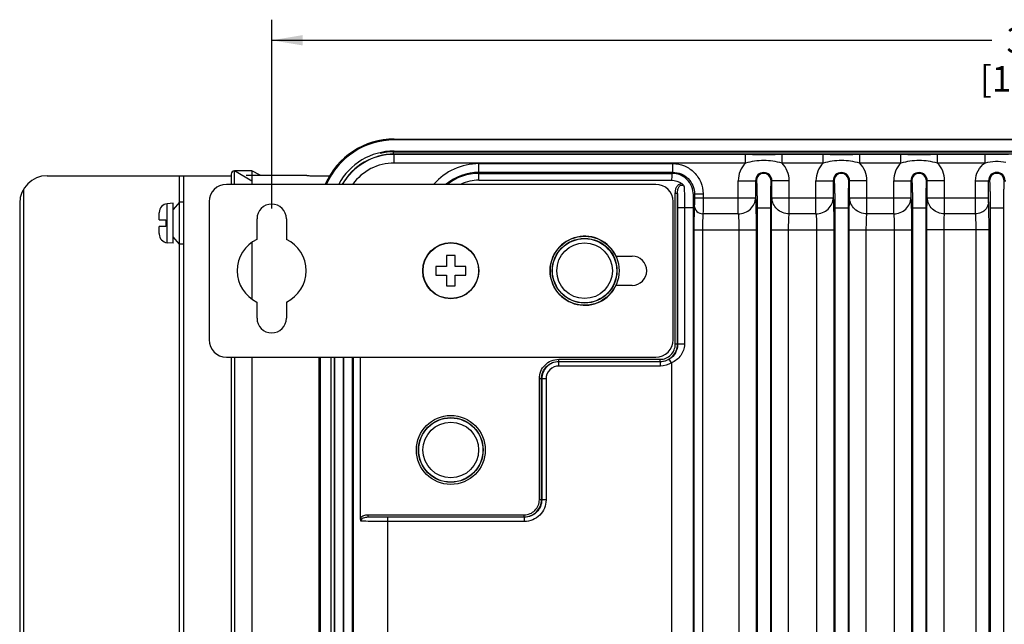
# Paper-space layout '10004644484_1_1' of a CAD drawing. Units: inches. Extents: x 0 to 34, y 0 to 22.
# Drawn here: x 19.1 to 25.1, y 7.5 to 11.2 of the extents above; entities that cross this region are included whole.
import ezdxf

# ---------------------------------------------------------------- set-up
doc = ezdxf.new("R2010")
doc.units = ezdxf.units.IN
doc.header["$LTSCALE"] = 1.87
doc.header["$MEASUREMENT"] = 0
doc.layers.get('0').update_dxf_attribs({"linetype": 'CONTINUOUS'})
doc.layers.add('GEOM_DATUMS', color=7, linetype='CONTINUOUS')
doc.styles.get("Standard").update_dxf_attribs({"font": 'txt', "width": 0.8})
doc.dimstyles.new('DIMSTYLE_1', dxfattribs={"dimtxt": 0.15625, "dimasz": 0.1875, "dimexe": 0.125, "dimexo": 0.0625, "dimgap": 0.078125, "dimtad": 0, "dimtih": 1, "dimtoh": 1, "dimlfac": 1.5, "dimzin": 4, "dimdsep": 46, "dimtxsty": 'STANDARD', "dimblk": '_FILLED', "dimblk1": '_FILLED', "dimblk2": '_FILLED', "dimcen": 0.09, "dimazin": 1, "dimtfac": 1, "dimtofl": 0, "dimtmove": 0, "dimatfit": 3, "dimldrblk": '_FILLED', "dimfxl": 1, "dimtolj": 1, "dimtzin": 4, "dimarcsym": 0})

# ---------------------------------------------------------------- blocks, each defined once
blk = doc.blocks.new('_FILLED')
at = {"color": 0, "linetype": 'BYBLOCK'}
blk.add_solid([(0, 0), (-1, 0.167), (-1, -0.167)], dxfattribs=at)
blk = doc.blocks.new('*D3')
at = {"color": 2, "linetype": 'CONTINUOUS'}
for p, q in [((20.6808, 10.0115), (20.6808, 11.1585)), ((30.4709, 9.9842), (30.4709, 11.1585)), ((20.6808, 11.0335), (25.0602, 11.0335)), ((30.4709, 11.0335), (26.0915, 11.0335))]:
    blk.add_line(p, q, dxfattribs=at)
at = {"color": 2, "linetype": 'CONTINUOUS', "xscale": 0.1875, "yscale": 0.1875, "zscale": 0.1875, "rotation": 180}
blk.add_blockref('_FILLED', (20.6808, 11.0335), dxfattribs=at)
at = {"color": 2, "linetype": 'CONTINUOUS', "xscale": 0.1875, "yscale": 0.1875, "zscale": 0.1875}
blk.add_blockref('_FILLED', (30.4709, 11.0335), dxfattribs=at)
at = {"color": 2, "linetype": 'CONTINUOUS', "insert": (25.3259, 11.1116), "char_height": 0.15625, "width": 0.875, "attachment_point": 2, "line_spacing_factor": 0.9}
blk.add_mtext('373\\P[14.69]', dxfattribs=at)

psp = doc.layouts.new('10004644484_1_1')

# ---------------------------------------------------------------- linework, layer by layer
at = {"color": 7, "linetype": 'CONTINUOUS'}
for p, q in [((21.4262, 10.3604), (29.7543, 10.3604)), ((21.4189, 10.3548), (21.4189, 10.3408)), ((21.4189, 10.3548), (29.7543, 10.3548)), ((21.4262, 10.2876), (21.4262, 10.3416)), ((29.7543, 10.3416), (21.4262, 10.3416)), ((23.5617, 10.34), (21.4262, 10.34)), ((23.5617, 10.2876), (23.5617, 10.34)), ((23.5948, 10.34), (23.5617, 10.34)), ((23.6041, 10.34), (23.5948, 10.34)), ((23.7507, 10.34), (23.742, 10.34)), ((23.7843, 10.34), (23.7507, 10.34)), ((23.7843, 10.2876), (23.7843, 10.34)), ((24.0341, 10.34), (23.7843, 10.34)), ((24.0341, 10.2876), (24.0341, 10.34)), ((24.0673, 10.34), (24.0341, 10.34)), ((24.0766, 10.34), (24.0673, 10.34)), ((24.2231, 10.34), (24.2144, 10.34)), ((24.2567, 10.34), (24.2231, 10.34)), ((24.2567, 10.2876), (24.2567, 10.34)), ((24.5066, 10.34), (24.2567, 10.34)), ((24.5066, 10.2876), (24.5066, 10.34)), ((24.5397, 10.34), (24.5066, 10.34)), ((24.549, 10.34), (24.5397, 10.34)), ((24.6956, 10.34), (24.6869, 10.34)), ((24.7291, 10.34), (24.6956, 10.34)), ((24.7291, 10.2876), (24.7291, 10.34)), ((25.0187, 10.34), (24.7291, 10.34)), ((25.0187, 10.2876), (25.0187, 10.34)), ((25.1619, 10.34), (25.0187, 10.34)), ((20.4543, 10.1579), (20.4543, 10.2393)), ((20.5593, 10.1778), (20.4543, 10.2393)), ((20.5593, 10.2393), (20.4543, 10.2393)), ((20.5593, 10.2393), (20.5593, 10.1579)), ((20.6116, 10.2131), (20.5593, 10.2393)), ((23.5617, 10.2876), (21.4262, 10.2876)), ((21.941, 10.1829), (21.941, 10.2837)), ((21.941, 10.2837), (23.1205, 10.2837)), ((23.1205, 10.2312), (23.1205, 10.2837)), ((24.0341, 10.2876), (23.7843, 10.2876)), ((24.5066, 10.2876), (24.2567, 10.2876)), ((25.0187, 10.2876), (24.7291, 10.2876)), ((19.3152, 10.2104), (20.4346, 10.2104)), ((20.1199, 10.0478), (20.1199, 10.2104)), ((20.1459, 4.2261), (20.1459, 10.2104)), ((20.4346, 10.2196), (20.4346, 10.1579)), ((20.5265, 10.2131), (20.8902, 10.2131)), ((20.926, 10.2099), (21.0354, 10.2099)), ((21.941, 10.2312), (23.1205, 10.2312)), ((21.941, 10.2248), (23.1141, 10.2248)), ((21.941, 10.1829), (23.1129, 10.1829)), ((23.1205, 10.2312), (23.1141, 10.2248)), ((23.5182, 9.9791), (23.5182, 10.18)), ((23.5182, 10.18), (23.6282, 10.18)), ((23.6231, 10.18), (23.6231, 10.0764)), ((23.8277, 10.18), (23.7178, 10.18)), ((23.7228, 10.0764), (23.7228, 10.18)), ((23.8277, 9.9791), (23.8277, 10.18)), ((23.9906, 9.9791), (23.9906, 10.18)), ((23.9906, 10.18), (24.1006, 10.18)), ((24.0956, 10.18), (24.0956, 10.0764)), ((24.3002, 10.18), (24.1902, 10.18)), ((24.1952, 10.0764), (24.1952, 10.18)), ((24.3002, 9.9791), (24.3002, 10.18)), ((24.4631, 9.9791), (24.4631, 10.18)), ((24.4631, 10.18), (24.5731, 10.18)), ((24.568, 10.18), (24.568, 10.0764)), ((24.7726, 10.18), (24.6626, 10.18)), ((24.6677, 10.0764), (24.6677, 10.18)), ((24.7726, 9.9791), (24.7726, 10.18)), ((24.9611, 10.0764), (24.9611, 10.18)), ((24.9611, 10.18), (25.0455, 10.18)), ((25.0398, 10.0764), (25.0398, 10.18)), ((25.1351, 10.18), (25.1445, 10.18)), ((19.1709, 10.127), (19.1709, 4.3095)), ((23.1352, 9.1864), (23.1352, 10.1022)), ((23.1484, 10.1022), (23.1352, 10.1022)), ((23.1484, 9.1864), (23.1484, 10.1022)), ((23.2517, 10.1), (23.2453, 10.0936)), ((23.2517, 10.1), (23.2517, 10.0764)), ((23.2517, 10.1), (23.3042, 10.1)), ((23.2517, 10.0764), (23.6231, 10.0764)), ((23.3042, 10.1), (23.3042, 10.0764)), ((23.7228, 10.0764), (24.0956, 10.0764)), ((24.1952, 10.0764), (24.568, 10.0764)), ((24.6677, 10.0764), (25.0398, 10.0764)), ((19.1486, 10.0437), (19.1486, 4.3928)), ((20.0826, 10.0433), (20.0455, 10.0401)), ((20.0455, 9.8033), (20.0455, 10.0401)), ((20.1213, 10.0493), (20.0826, 10.005)), ((20.0826, 9.8), (20.0826, 10.0433)), ((20.1213, 9.794), (20.1213, 10.0493)), ((20.1459, 10.0493), (20.1213, 10.0493)), ((23.149, 10.0149), (23.149, 9.1858)), ((23.2433, 10.0149), (23.149, 10.0149)), ((23.191, 10.0149), (23.191, 9.1858)), ((23.2433, 10.0149), (23.2433, 4.4216)), ((23.6325, 10.0149), (23.6325, 4.4216)), ((23.6325, 10.0149), (23.7134, 10.0149)), ((23.7134, 10.0149), (23.7134, 4.4216)), ((24.1049, 10.0149), (24.1049, 4.4216)), ((24.1049, 10.0149), (24.1859, 10.0149)), ((24.1859, 10.0149), (24.1859, 4.4216)), ((24.5774, 10.0149), (24.5774, 4.4216)), ((24.5774, 10.0149), (24.6583, 10.0149)), ((24.6583, 10.0149), (24.6583, 4.4216)), ((25.0498, 10.0149), (25.0498, 4.4216)), ((25.0498, 10.0149), (25.1308, 10.0149)), ((25.1308, 10.0149), (25.1308, 4.4216)), ((19.9976, 9.9873), (19.9976, 9.9878)), ((19.9976, 9.9873), (19.9977, 9.9873)), ((19.9976, 9.9414), (19.9976, 9.9848)), ((19.9976, 9.9414), (20.037, 9.9414)), ((20.037, 9.9414), (20.037, 9.902)), ((23.5182, 9.9791), (23.3033, 9.9791)), ((23.9906, 9.9791), (23.8277, 9.9791)), ((24.4631, 9.9791), (24.3002, 9.9791)), ((24.9615, 9.9791), (24.7726, 9.9791)), ((19.9976, 9.8585), (19.9976, 9.902)), ((20.037, 9.902), (19.9976, 9.902)), ((23.2482, 9.8818), (23.2482, 4.5547)), ((23.2482, 9.8818), (23.6266, 9.8818)), ((23.3007, 9.8818), (23.3007, 4.5547)), ((23.5216, 9.8818), (23.5216, 4.5547)), ((23.6266, 9.8818), (23.6266, 4.5547)), ((23.7193, 4.5547), (23.7193, 9.8818)), ((23.7193, 9.8818), (24.099, 9.8818)), ((23.8243, 4.5547), (23.8243, 9.8818)), ((23.9941, 9.8818), (23.9941, 4.5547)), ((24.099, 9.8818), (24.099, 4.5547)), ((24.1918, 4.5547), (24.1918, 9.8818)), ((24.1918, 9.8818), (24.5715, 9.8818)), ((24.2967, 4.5547), (24.2967, 9.8818)), ((24.4665, 9.8818), (24.4665, 4.5547)), ((24.5715, 9.8818), (24.5715, 4.5547)), ((24.6642, 4.5547), (24.6642, 9.8818)), ((25.0432, 9.8818), (24.6642, 9.8818)), ((24.7692, 4.5547), (24.7692, 9.8818)), ((24.9645, 4.5547), (24.9645, 9.8818)), ((25.0432, 4.5547), (25.0432, 9.8818)), ((19.9977, 9.8561), (19.9976, 9.8561)), ((19.9976, 9.8556), (19.9976, 9.8561)), ((20.1213, 9.794), (20.0826, 9.8383)), ((20.0826, 9.8), (20.0455, 9.8033)), ((20.1199, 7.3444), (20.1199, 9.7956)), ((20.1459, 9.794), (20.1213, 9.794)), ((20.5593, 9.8031), (20.5593, 9.4628)), ((21.7438, 9.7248), (21.7438, 9.6592)), ((21.7963, 9.7248), (21.7438, 9.7248)), ((21.7963, 9.6592), (21.7963, 9.7248)), ((21.6782, 9.6592), (21.6782, 9.6067)), ((21.7438, 9.6592), (21.6782, 9.6592)), ((21.8619, 9.6592), (21.7963, 9.6592)), ((21.8619, 9.6067), (21.8619, 9.6592)), ((21.6782, 9.6067), (21.7438, 9.6067)), ((21.7438, 9.6067), (21.7438, 9.5411)), ((21.7963, 9.5411), (21.7963, 9.6067)), ((21.7963, 9.6067), (21.8619, 9.6067)), ((21.7438, 9.5411), (21.7963, 9.5411)), ((23.1484, 9.1864), (23.1352, 9.1864)), ((23.191, 9.1858), (23.149, 9.1858)), ((20.4346, 9.108), (20.4346, 5.3285)), ((20.4543, 9.108), (20.4543, 5.3285)), ((20.5593, 9.108), (20.5593, 5.3285)), ((21.0426, 5.3285), (21.0426, 9.108)), ((21.0614, 9.108), (21.0614, 5.3285)), ((21.063, 9.108), (21.063, 5.3285)), ((21.1155, 9.108), (21.1155, 5.3285)), ((21.1194, 5.3285), (21.1194, 9.108)), ((21.1719, 5.3285), (21.1719, 9.108)), ((21.1782, 5.3285), (21.1782, 9.108)), ((21.2202, 8.13), (21.2202, 9.108)), ((22.4265, 9.0815), (22.4265, 9.0946)), ((22.4265, 9.0946), (23.0434, 9.0946)), ((22.4265, 9.0815), (23.0434, 9.0815)), ((22.4277, 9.054), (22.4277, 9.0803)), ((23.0446, 9.0803), (22.4277, 9.0803)), ((23.0446, 9.054), (22.4277, 9.054)), ((23.0434, 9.0815), (23.0434, 9.0946)), ((23.0446, 9.054), (23.0446, 9.0803)), ((23.1121, 9.0727), (23.0986, 9.0952)), ((23.1121, 9.0727), (23.1121, 5.3707)), ((22.3085, 8.2415), (22.3085, 8.9765)), ((22.3216, 8.9765), (22.3085, 8.9765)), ((22.3216, 8.2415), (22.3216, 8.9765)), ((22.3228, 8.9753), (22.3228, 8.2403)), ((22.349, 8.9753), (22.3228, 8.9753)), ((22.349, 8.9753), (22.349, 8.2403)), ((22.3216, 8.2415), (22.3085, 8.2415)), ((22.349, 8.2403), (22.3228, 8.2403)), ((21.2669, 8.1366), (21.2669, 8.1497)), ((21.2669, 8.1497), (22.2166, 8.1497)), ((22.2166, 8.1366), (22.2166, 8.1497)), ((21.2669, 8.1366), (22.2166, 8.1366)), ((21.3881, 6.3012), (21.3881, 8.1354)), ((22.2178, 8.1354), (21.3881, 8.1354)), ((22.2178, 8.1091), (21.3881, 8.1091)), ((22.2178, 8.1091), (22.2178, 8.1354))]:
    psp.add_line(p, q, dxfattribs=at)
at = {"color": 40, "linetype": 'CONTINUOUS'}
psp.add_line((20.8888, 10.209), (20.8888, 10.2131), dxfattribs=at)
at = {"color": 3, "linetype": 'CONTINUOUS'}
for p, q in [((23.0168, 10.1579), (20.4052, 10.1579)), ((20.3003, 10.0529), (20.3003, 9.213)), ((23.1218, 9.213), (23.1218, 10.0529)), ((20.5916, 9.823), (20.5916, 9.949)), ((20.7701, 9.949), (20.7701, 9.823)), ((22.7738, 9.7222), (22.8724, 9.7222)), ((22.8724, 9.5437), (22.7738, 9.5437)), ((20.5916, 9.3443), (20.5916, 9.4429)), ((20.7701, 9.4429), (20.7701, 9.3443)), ((20.4052, 9.108), (23.0168, 9.108))]:
    psp.add_line(p, q, dxfattribs=at)
at = {"color": 7, "linetype": 'CONTINUOUS'}
for centre, radius in [((22.5837, 9.633), 0.2096), ((22.5837, 9.633), 0.1965), ((22.5837, 9.633), 0.1953), ((21.7701, 9.633), 0.169), ((22.5837, 9.633), 0.1691), ((21.7701, 8.5437), 0.2096), ((21.7701, 8.5437), 0.1965), ((21.7701, 8.5437), 0.1953), ((21.7701, 8.5437), 0.1691)]:
    psp.add_circle(centre, radius, dxfattribs=at)
at = {"color": 3, "linetype": 'CONTINUOUS'}
psp.add_circle((21.7701, 9.633), 0.1706, dxfattribs=at)
at = {"color": 7, "linetype": 'CONTINUOUS'}
for centre, radius, start, end in [((21.4262, 9.9768), 0.3836, 90, 151.75283), ((21.4262, 9.9768), 0.3648, 90, 150.04517), ((21.4262, 9.9768), 0.3632, 90, 150.08939), ((23.673, 37.9697), 27.6298, 269.8572, 270.14312), ((24.1454, 37.9697), 27.6298, 269.8572, 270.14312), ((24.6179, 37.9697), 27.6298, 269.8572, 270.14312), ((20.4543, 10.2196), 0.0197, 90, 180), ((21.4262, 9.9768), 0.3108, 90, 144.25356), ((21.941, 9.9217), 0.362, 90, 139.16931), ((19.3152, 10.0437), 0.1667, 90, 180), ((21.941, 9.9217), 0.3095, 90, 129.9903), ((21.941, 9.9217), 0.3031, 90, 128.38152), ((21.941, 9.9217), 0.2612, 90, 114.58374), ((23.673, 10.18), 0.0498, 0, 180), ((23.673, 10.18), 0.0448, 0.00143, 179.9987), ((24.1454, 10.18), 0.0498, 0, 180), ((24.1454, 10.18), 0.0448, 0.00143, 179.9987), ((24.6178, 10.18), 0.0498, 0, 180), ((24.6178, 10.18), 0.0448, 0.00143, 179.9987), ((25.0903, 10.18), 0.0505, 0, 180), ((25.0903, 10.18), 0.0448, 0.00143, 179.9987), ((20.0501, 9.9878), 0.0525, 95, 180), ((20.0549, 9.9848), 0.0573, 177.54643, 180.00188), ((20.0549, 9.8585), 0.0573, 179.99812, 182.45357), ((20.0501, 9.8556), 0.0525, 180, 265)]:
    psp.add_arc(centre, radius, start, end, dxfattribs=at)
at = {"color": 3, "linetype": 'CONTINUOUS'}
for centre, radius, start, end in [((20.4052, 10.0529), 0.105, 90, 180), ((23.0168, 10.0529), 0.105, 0, 90), ((20.6808, 9.949), 0.0892, 0, 180), ((20.6808, 9.633), 0.21, 115.15066, 244.84934), ((20.6808, 9.633), 0.21, 295.15066, 64.84934), ((22.5837, 9.633), 0.21, 25.15066, 334.84934), ((22.8724, 9.633), 0.0892, 270, 90), ((20.6808, 9.3443), 0.0892, 180, 360), ((20.4052, 9.213), 0.105, 180, 270), ((23.0168, 9.213), 0.105, 270, 360)]:
    psp.add_arc(centre, radius, start, end, dxfattribs=at)
at = {"color": 7, "linetype": 'CONTINUOUS'}
for points, knots in [([(23.7843, 10.2876), (23.7659, 10.2913), (23.7292, 10.2993), (23.673, 10.3051), (23.6167, 10.2993), (23.5801, 10.2913), (23.5617, 10.2876)], [0, 0, 0, 0, 0.250017, 0.500013, 0.75001, 1, 1, 1, 1]), ([(24.2567, 10.2876), (24.2383, 10.2913), (24.2017, 10.2993), (24.1454, 10.3051), (24.0891, 10.2993), (24.0525, 10.2913), (24.0341, 10.2876)], [0, 0, 0, 0, 0.250017, 0.500013, 0.75001, 1, 1, 1, 1]), ([(24.7291, 10.2876), (24.7107, 10.2913), (24.6741, 10.2993), (24.6178, 10.3051), (24.5616, 10.2993), (24.5249, 10.2913), (24.5066, 10.2876)], [0, 0, 0, 0, 0.250017, 0.500013, 0.75001, 1, 1, 1, 1]), ([(23.1205, 10.2837), (23.1444, 10.2837), (23.1927, 10.2741), (23.2537, 10.2332), (23.2946, 10.1722), (23.3042, 10.1239), (23.3042, 10.1)], [0, 0, 0, 0, 0.249943, 0.499998, 0.750054, 1, 1, 1, 1]), ([(23.5617, 10.2876), (23.548, 10.2734), (23.5259, 10.2395), (23.5182, 10.1997), (23.5182, 10.18)], [0, 0, 0, 0, 0.499978, 1, 1, 1, 1]), ([(23.8277, 10.18), (23.8277, 10.1997), (23.8201, 10.2395), (23.7979, 10.2734), (23.7843, 10.2876)], [0, 0, 0, 0, 0.500021, 1, 1, 1, 1]), ([(24.0341, 10.2876), (24.0204, 10.2734), (23.9983, 10.2395), (23.9906, 10.1997), (23.9906, 10.18)], [0, 0, 0, 0, 0.499978, 1, 1, 1, 1]), ([(24.3002, 10.18), (24.3002, 10.1997), (24.2925, 10.2395), (24.2704, 10.2734), (24.2567, 10.2876)], [0, 0, 0, 0, 0.500021, 1, 1, 1, 1]), ([(24.5066, 10.2876), (24.4929, 10.2734), (24.4707, 10.2395), (24.4631, 10.1997), (24.4631, 10.18)], [0, 0, 0, 0, 0.499978, 1, 1, 1, 1]), ([(24.7726, 10.18), (24.7726, 10.1997), (24.765, 10.2395), (24.7428, 10.2734), (24.7291, 10.2876)], [0, 0, 0, 0, 0.500021, 1, 1, 1, 1]), ([(24.9611, 10.18), (24.9611, 10.201), (24.9716, 10.2436), (25.0012, 10.276), (25.0187, 10.2876)], [0, 0, 0, 0, 0.50002, 1, 1, 1, 1]), ([(25.1459, 10.2907), (25.1249, 10.2945), (25.082, 10.2989), (25.0396, 10.292), (25.0187, 10.2876)], [0, 0, 0, 0, 0.499873, 1, 1, 1, 1]), ([(20.8902, 10.2131), (20.8914, 10.2131), (20.8953, 10.2123), (20.9029, 10.2113), (20.9136, 10.2101), (20.9217, 10.2099), (20.926, 10.2099)], [0, 0, 0, 0, 0.105412, 0.32923, 0.641468, 1, 1, 1, 1]), ([(23.1141, 10.2248), (23.1137, 10.2238), (23.1139, 10.2198), (23.1133, 10.2117), (23.1132, 10.1988), (23.113, 10.1887), (23.1129, 10.1829)], [0, 0, 0, 0, 0.079991, 0.276742, 0.585987, 1, 1, 1, 1]), ([(23.2453, 10.0936), (23.2453, 10.1107), (23.2385, 10.1452), (23.2092, 10.1887), (23.1657, 10.218), (23.1312, 10.2248), (23.1141, 10.2248)], [0, 0, 0, 0, 0.250008, 0.5, 0.749992, 1, 1, 1, 1]), ([(23.1205, 10.2312), (23.1376, 10.2312), (23.1721, 10.2244), (23.2157, 10.1952), (23.2449, 10.1516), (23.2517, 10.1171), (23.2517, 10.1)], [0, 0, 0, 0, 0.24994, 0.499997, 0.750057, 1, 1, 1, 1]), ([(23.6282, 10.18), (23.6285, 10.18), (23.6287, 10.1785), (23.6291, 10.1765), (23.6295, 10.1723), (23.6299, 10.167), (23.6302, 10.1601), (23.6308, 10.1481), (23.6313, 10.1302), (23.6318, 10.1055), (23.6322, 10.0773), (23.6324, 10.0467), (23.6325, 10.0256), (23.6325, 10.0149)], [0, 0, 0, 0, 0.005455, 0.020042, 0.043985, 0.077091, 0.119058, 0.169489, 0.293743, 0.445127, 0.617793, 0.805178, 1, 1, 1, 1]), ([(23.7178, 10.18), (23.7175, 10.18), (23.7172, 10.1785), (23.7168, 10.1765), (23.7164, 10.1723), (23.716, 10.167), (23.7157, 10.1601), (23.7152, 10.1481), (23.7146, 10.1302), (23.7141, 10.1055), (23.7137, 10.0773), (23.7135, 10.0467), (23.7134, 10.0256), (23.7134, 10.0149)], [0, 0, 0, 0, 0.005453, 0.020042, 0.043986, 0.077091, 0.119058, 0.169489, 0.293743, 0.445127, 0.617793, 0.805179, 1, 1, 1, 1]), ([(24.1006, 10.18), (24.1009, 10.18), (24.1011, 10.1785), (24.1016, 10.1765), (24.1019, 10.1723), (24.1023, 10.167), (24.1027, 10.1601), (24.1032, 10.1481), (24.1037, 10.1302), (24.1043, 10.1055), (24.1046, 10.0773), (24.1049, 10.0467), (24.1049, 10.0256), (24.1049, 10.0149)], [0, 0, 0, 0, 0.005455, 0.020042, 0.043985, 0.077091, 0.119058, 0.169489, 0.293743, 0.445127, 0.617793, 0.805178, 1, 1, 1, 1]), ([(24.1902, 10.18), (24.1899, 10.18), (24.1897, 10.1785), (24.1892, 10.1765), (24.1889, 10.1723), (24.1885, 10.167), (24.1881, 10.1601), (24.1876, 10.1481), (24.1871, 10.1302), (24.1865, 10.1055), (24.1862, 10.0773), (24.1859, 10.0467), (24.1859, 10.0256), (24.1859, 10.0149)], [0, 0, 0, 0, 0.005453, 0.020042, 0.043986, 0.077091, 0.119058, 0.169489, 0.293743, 0.445127, 0.617793, 0.805179, 1, 1, 1, 1]), ([(24.5731, 10.18), (24.5734, 10.18), (24.5736, 10.1785), (24.574, 10.1765), (24.5744, 10.1723), (24.5748, 10.167), (24.5751, 10.1601), (24.5756, 10.1481), (24.5762, 10.1302), (24.5767, 10.1055), (24.5771, 10.0773), (24.5773, 10.0467), (24.5774, 10.0256), (24.5774, 10.0149)], [0, 0, 0, 0, 0.005455, 0.020042, 0.043985, 0.077091, 0.119058, 0.169489, 0.293743, 0.445127, 0.617793, 0.805178, 1, 1, 1, 1]), ([(24.6626, 10.18), (24.6623, 10.18), (24.6621, 10.1785), (24.6617, 10.1765), (24.6613, 10.1723), (24.6609, 10.167), (24.6606, 10.1601), (24.6601, 10.1481), (24.6595, 10.1302), (24.659, 10.1055), (24.6586, 10.0773), (24.6584, 10.0467), (24.6583, 10.0256), (24.6583, 10.0149)], [0, 0, 0, 0, 0.005453, 0.020042, 0.043986, 0.077091, 0.119058, 0.169489, 0.293743, 0.445127, 0.617793, 0.805179, 1, 1, 1, 1]), ([(25.0455, 10.18), (25.0458, 10.18), (25.046, 10.1785), (25.0465, 10.1765), (25.0468, 10.1723), (25.0472, 10.167), (25.0476, 10.1601), (25.0481, 10.1481), (25.0486, 10.1302), (25.0491, 10.1055), (25.0495, 10.0773), (25.0498, 10.0467), (25.0498, 10.0256), (25.0498, 10.0149)], [0, 0, 0, 0, 0.005455, 0.020042, 0.043985, 0.077091, 0.119058, 0.169489, 0.293743, 0.445127, 0.617793, 0.805178, 1, 1, 1, 1]), ([(25.1351, 10.18), (25.1348, 10.18), (25.1345, 10.1785), (25.1341, 10.1765), (25.1338, 10.1723), (25.1334, 10.167), (25.133, 10.1601), (25.1325, 10.1481), (25.1319, 10.1302), (25.1314, 10.1055), (25.131, 10.0773), (25.1308, 10.0467), (25.1308, 10.0256), (25.1308, 10.0149)], [0, 0, 0, 0, 0.005453, 0.020042, 0.043986, 0.077091, 0.119058, 0.169489, 0.293743, 0.445127, 0.617793, 0.805179, 1, 1, 1, 1]), ([(23.1352, 10.1022), (23.1352, 10.1089), (23.1362, 10.1223), (23.142, 10.1417), (23.1541, 10.1584), (23.1677, 10.1635), (23.1743, 10.1634)], [0, 0, 0, 0, 0.251175, 0.502045, 0.752012, 1, 1, 1, 1]), ([(23.1484, 10.1022), (23.1483, 10.1089), (23.149, 10.1224), (23.1536, 10.139), (23.1618, 10.15), (23.1714, 10.155), (23.1821, 10.1528), (23.1872, 10.1481), (23.1894, 10.1454)], [0, 0, 0, 0, 0.24958, 0.498588, 0.624045, 0.749547, 0.874778, 1, 1, 1, 1]), ([(23.1743, 10.1634), (23.1759, 10.1622), (23.182, 10.1572), (23.1866, 10.1506), (23.1894, 10.1454)], [0, 0, 0, 0, 0.257987, 1, 1, 1, 1]), ([(23.1894, 10.1454), (23.1896, 10.136), (23.1907, 10.0925), (23.191, 10.049), (23.191, 10.0149)], [0, 0, 0, 0, 0.216801, 1, 1, 1, 1]), ([(23.1484, 10.1022), (23.1485, 10.0954), (23.1489, 10.0663), (23.149, 10.0372), (23.149, 10.0149)], [0, 0, 0, 0, 0.233133, 1, 1, 1, 1]), ([(23.2453, 10.0936), (23.2449, 10.0932), (23.245, 10.0907), (23.2443, 10.0863), (23.2442, 10.0788), (23.2438, 10.0692), (23.2436, 10.0575), (23.2434, 10.0392), (23.2433, 10.0248), (23.2433, 10.0149)], [0, 0, 0, 0, 0.02412, 0.084121, 0.178062, 0.302541, 0.452854, 0.623504, 1, 1, 1, 1]), ([(23.2517, 10.0764), (23.2517, 10.0713), (23.2516, 10.0551), (23.2515, 10.0389), (23.2508, 10.0278)], [0, 0, 0, 0, 0.315227, 1, 1, 1, 1]), ([(23.3042, 10.0764), (23.3042, 10.0662), (23.304, 10.0338), (23.304, 10.0013), (23.3033, 9.9791)], [0, 0, 0, 0, 0.315247, 1, 1, 1, 1]), ([(23.5182, 9.9791), (23.5318, 9.9792), (23.5588, 9.9844), (23.5935, 10.0058), (23.6172, 10.038), (23.623, 10.0638), (23.6231, 10.0764)], [0, 0, 0, 0, 0.258279, 0.512192, 0.758998, 1, 1, 1, 1]), ([(23.6231, 10.0764), (23.6248, 10.0507), (23.626, 9.9858), (23.6266, 9.9209), (23.6266, 9.8818)], [0, 0, 0, 0, 0.397011, 1, 1, 1, 1]), ([(23.7193, 9.8818), (23.7193, 9.9209), (23.72, 9.9858), (23.7211, 10.0507), (23.7228, 10.0764)], [0, 0, 0, 0, 0.602989, 1, 1, 1, 1]), ([(23.8277, 9.9791), (23.8142, 9.9792), (23.7871, 9.9844), (23.7524, 10.0058), (23.7288, 10.038), (23.7229, 10.0638), (23.7228, 10.0764)], [0, 0, 0, 0, 0.258279, 0.512192, 0.758998, 1, 1, 1, 1]), ([(23.9906, 9.9791), (24.0042, 9.9792), (24.0313, 9.9844), (24.0659, 10.0058), (24.0896, 10.038), (24.0955, 10.0638), (24.0956, 10.0764)], [0, 0, 0, 0, 0.258279, 0.512192, 0.758998, 1, 1, 1, 1]), ([(24.0956, 10.0764), (24.0972, 10.0507), (24.0984, 9.9858), (24.099, 9.9209), (24.099, 9.8818)], [0, 0, 0, 0, 0.397011, 1, 1, 1, 1]), ([(24.1918, 9.8818), (24.1918, 9.9209), (24.1924, 9.9858), (24.1936, 10.0507), (24.1952, 10.0764)], [0, 0, 0, 0, 0.602989, 1, 1, 1, 1]), ([(24.3002, 9.9791), (24.2866, 9.9792), (24.2595, 9.9844), (24.2249, 10.0058), (24.2012, 10.038), (24.1954, 10.0638), (24.1952, 10.0764)], [0, 0, 0, 0, 0.258279, 0.512192, 0.758998, 1, 1, 1, 1]), ([(24.4631, 9.9791), (24.4766, 9.9792), (24.5037, 9.9844), (24.5384, 10.0058), (24.5621, 10.038), (24.5679, 10.0638), (24.568, 10.0764)], [0, 0, 0, 0, 0.258279, 0.512192, 0.758998, 1, 1, 1, 1]), ([(24.568, 10.0764), (24.5697, 10.0507), (24.5709, 9.9858), (24.5715, 9.9209), (24.5715, 9.8818)], [0, 0, 0, 0, 0.397011, 1, 1, 1, 1]), ([(24.6642, 9.8818), (24.6642, 9.9209), (24.6648, 9.9858), (24.666, 10.0507), (24.6677, 10.0764)], [0, 0, 0, 0, 0.602989, 1, 1, 1, 1]), ([(24.7726, 9.9791), (24.7591, 9.9792), (24.732, 9.9844), (24.6973, 10.0058), (24.6736, 10.038), (24.6678, 10.0638), (24.6677, 10.0764)], [0, 0, 0, 0, 0.258279, 0.512192, 0.758998, 1, 1, 1, 1]), ([(24.9615, 9.9791), (24.9614, 9.9844), (24.9611, 10.0168), (24.9611, 10.0493), (24.9611, 10.0764)], [0, 0, 0, 0, 0.1619, 1, 1, 1, 1]), ([(25.0402, 10.0521), (25.0401, 10.0534), (25.0398, 10.0615), (25.0398, 10.0696), (25.0398, 10.0764)], [0, 0, 0, 0, 0.161984, 1, 1, 1, 1]), ([(23.2508, 10.0278), (23.2496, 10.0085), (23.2487, 9.9598), (23.2482, 9.9111), (23.2482, 9.8818)], [0, 0, 0, 0, 0.397066, 1, 1, 1, 1]), ([(23.2508, 10.0278), (23.251, 10.0152), (23.2632, 9.9889), (23.2901, 9.9792), (23.3033, 9.9791)], [0, 0, 0, 0, 0.486839, 1, 1, 1, 1]), ([(25.0402, 10.0521), (25.0401, 10.0426), (25.0357, 10.0233), (25.018, 9.9991), (24.992, 9.9831), (24.9717, 9.9792), (24.9615, 9.9791)], [0, 0, 0, 0, 0.24098, 0.487815, 0.741757, 1, 1, 1, 1]), ([(25.0432, 9.8818), (25.0432, 9.916), (25.0427, 9.9728), (25.0417, 10.0296), (25.0402, 10.0521)], [0, 0, 0, 0, 0.602934, 1, 1, 1, 1]), ([(23.3033, 9.9791), (23.302, 9.9663), (23.3012, 9.9338), (23.3007, 9.9014), (23.3007, 9.8818)], [0, 0, 0, 0, 0.397147, 1, 1, 1, 1]), ([(23.5182, 9.9791), (23.5199, 9.9663), (23.521, 9.9338), (23.5216, 9.9014), (23.5216, 9.8818)], [0, 0, 0, 0, 0.397281, 1, 1, 1, 1]), ([(23.8243, 9.8818), (23.8243, 9.9014), (23.8249, 9.9338), (23.8261, 9.9663), (23.8277, 9.9791)], [0, 0, 0, 0, 0.602719, 1, 1, 1, 1]), ([(23.9906, 9.9791), (23.9923, 9.9663), (23.9935, 9.9338), (23.9941, 9.9014), (23.9941, 9.8818)], [0, 0, 0, 0, 0.397281, 1, 1, 1, 1]), ([(24.2967, 9.8818), (24.2967, 9.9014), (24.2973, 9.9338), (24.2985, 9.9663), (24.3002, 9.9791)], [0, 0, 0, 0, 0.602719, 1, 1, 1, 1]), ([(24.4631, 9.9791), (24.4647, 9.9663), (24.4659, 9.9338), (24.4665, 9.9014), (24.4665, 9.8818)], [0, 0, 0, 0, 0.397281, 1, 1, 1, 1]), ([(24.7692, 9.8818), (24.7692, 9.9014), (24.7698, 9.9338), (24.771, 9.9663), (24.7726, 9.9791)], [0, 0, 0, 0, 0.602719, 1, 1, 1, 1]), ([(24.9645, 9.8818), (24.9645, 9.9014), (24.964, 9.9338), (24.963, 9.9663), (24.9615, 9.9791)], [0, 0, 0, 0, 0.602795, 1, 1, 1, 1]), ([(23.0434, 9.0946), (23.0554, 9.0946), (23.0795, 9.0993), (23.11, 9.1198), (23.1305, 9.1503), (23.1352, 9.1745), (23.1352, 9.1864)], [0, 0, 0, 0, 0.250024, 0.5, 0.749975, 1, 1, 1, 1]), ([(23.0434, 9.0815), (23.0571, 9.0815), (23.0847, 9.0869), (23.1195, 9.1103), (23.1429, 9.1451), (23.1484, 9.1727), (23.1484, 9.1864)], [0, 0, 0, 0, 0.25003, 0.5, 0.74997, 1, 1, 1, 1]), ([(23.149, 9.1858), (23.149, 9.1679), (23.1399, 9.1315), (23.1139, 9.1044), (23.0986, 9.0952)], [0, 0, 0, 0, 0.500742, 1, 1, 1, 1]), ([(23.191, 9.1858), (23.191, 9.1735), (23.1868, 9.1492), (23.1637, 9.1063), (23.1338, 9.0831), (23.1121, 9.0727)], [0, 0, 0, 0, 0.253634, 0.50095, 1, 1, 1, 1]), ([(22.3085, 8.9765), (22.3085, 8.9919), (22.3146, 9.0229), (22.3409, 9.0621), (22.3801, 9.0884), (22.4112, 9.0946), (22.4265, 9.0946)], [0, 0, 0, 0, 0.250034, 0.500001, 0.749965, 1, 1, 1, 1]), ([(22.3216, 8.9765), (22.3216, 8.9902), (22.327, 9.0178), (22.3504, 9.0526), (22.3853, 9.076), (22.4129, 9.0815), (22.4265, 9.0815)], [0, 0, 0, 0, 0.250041, 0.500001, 0.74996, 1, 1, 1, 1]), ([(22.4277, 9.0803), (22.4141, 9.0803), (22.3865, 9.0748), (22.3516, 9.0514), (22.3283, 9.0165), (22.3228, 8.989), (22.3228, 8.9753)], [0, 0, 0, 0, 0.249946, 0.499981, 0.750027, 1, 1, 1, 1]), ([(22.4277, 9.054), (22.4077, 9.054), (22.3658, 9.0372), (22.349, 8.9954), (22.349, 8.9753)], [0, 0, 0, 0, 0.499981, 1, 1, 1, 1]), ([(22.2166, 8.1497), (22.2286, 8.1497), (22.2527, 8.1545), (22.2833, 8.1749), (22.3037, 8.2054), (22.3085, 8.2296), (22.3085, 8.2415)], [0, 0, 0, 0, 0.250024, 0.5, 0.749975, 1, 1, 1, 1]), ([(22.2166, 8.1366), (22.2303, 8.1366), (22.2579, 8.142), (22.2928, 8.1654), (22.3161, 8.2003), (22.3216, 8.2279), (22.3216, 8.2415)], [0, 0, 0, 0, 0.25003, 0.5, 0.74997, 1, 1, 1, 1]), ([(22.349, 8.2403), (22.349, 8.2233), (22.3422, 8.1888), (22.313, 8.1452), (22.2694, 8.116), (22.2349, 8.1091), (22.2178, 8.1091)], [0, 0, 0, 0, 0.250023, 0.500001, 0.749975, 1, 1, 1, 1]), ([(22.3228, 8.2403), (22.3228, 8.2267), (22.3173, 8.1991), (22.294, 8.1642), (22.2591, 8.1408), (22.2315, 8.1354), (22.2178, 8.1354)], [0, 0, 0, 0, 0.250027, 0.500002, 0.749976, 1, 1, 1, 1]), ([(21.2202, 8.13), (21.2253, 8.137), (21.2407, 8.1473), (21.2582, 8.1497), (21.2669, 8.1497)], [0, 0, 0, 0, 0.498282, 1, 1, 1, 1]), ([(21.224, 8.1109), (21.2234, 8.1124), (21.2211, 8.1185), (21.2202, 8.1251), (21.2202, 8.1301)], [0, 0, 0, 0, 0.238434, 1, 1, 1, 1]), ([(21.224, 8.1109), (21.2239, 8.1155), (21.228, 8.1248), (21.2398, 8.1324), (21.2532, 8.136), (21.2624, 8.1366), (21.2669, 8.1366)], [0, 0, 0, 0, 0.249723, 0.500283, 0.750326, 1, 1, 1, 1]), ([(21.3881, 8.1091), (21.3726, 8.1091), (21.3178, 8.1093), (21.2631, 8.1098), (21.224, 8.1109)], [0, 0, 0, 0, 0.284546, 1, 1, 1, 1]), ([(21.3881, 8.1354), (21.3772, 8.1354), (21.3368, 8.1355), (21.2964, 8.1359), (21.2669, 8.1366)], [0, 0, 0, 0, 0.271486, 1, 1, 1, 1])]:
    psp.add_open_spline(points, degree=3, knots=knots, dxfattribs=at)
for points in [[(23.1129, 10.1829), (23.1344, 10.1829), (23.1567, 10.1756), (23.1743, 10.1634)], [(23.0986, 9.0952), (23.0826, 9.0856), (23.0633, 9.0803), (23.0446, 9.0803)], [(23.1121, 9.0727), (23.0921, 9.0607), (23.068, 9.054), (23.0446, 9.054)]]:
    psp.add_open_spline(points, degree=3, dxfattribs=at)
at = {"layer": 'GEOM_DATUMS', "color": 7, "linetype": 'CONTINUOUS'}
for p, q in [((21.4262, 10.4335), (21.4262, 10.4278)), ((21.4262, 10.4335), (29.7543, 10.4335)), ((29.7543, 10.4278), (21.4262, 10.4278)), ((21.4262, 10.3548), (21.4262, 10.3604)), ((21.4262, 10.3561), (29.7543, 10.3561)), ((20.9696, 5.3285), (20.9696, 9.108)), ((20.9752, 9.108), (20.9752, 5.3285))]:
    psp.add_line(p, q, dxfattribs=at)
for radius, end in [(0.4567, 156.59569), (0.451, 156.30133), (0.3793, 103.20229)]:
    psp.add_arc((21.4262, 9.9768), radius, 90, end, dxfattribs=at)

# ---------------------------------------------------------------- dimensions: what is measured, and where the dimension line sits
at = {"color": 2, "linetype": 'CONTINUOUS'}
dim = psp.add_linear_dim(base=(30.4709, 11.0335), p1=(20.6808, 9.949), p2=(30.4709, 9.9217), text='<>\\P[]', dimstyle='DIMSTYLE_1', dxfattribs=at)
dim.commit()
dim.dimension.update_dxf_attribs({"geometry": '*D3', "text_midpoint": (25.5759, 10.9163), "dimtype": 160})

doc.saveas('drawing.dxf')
